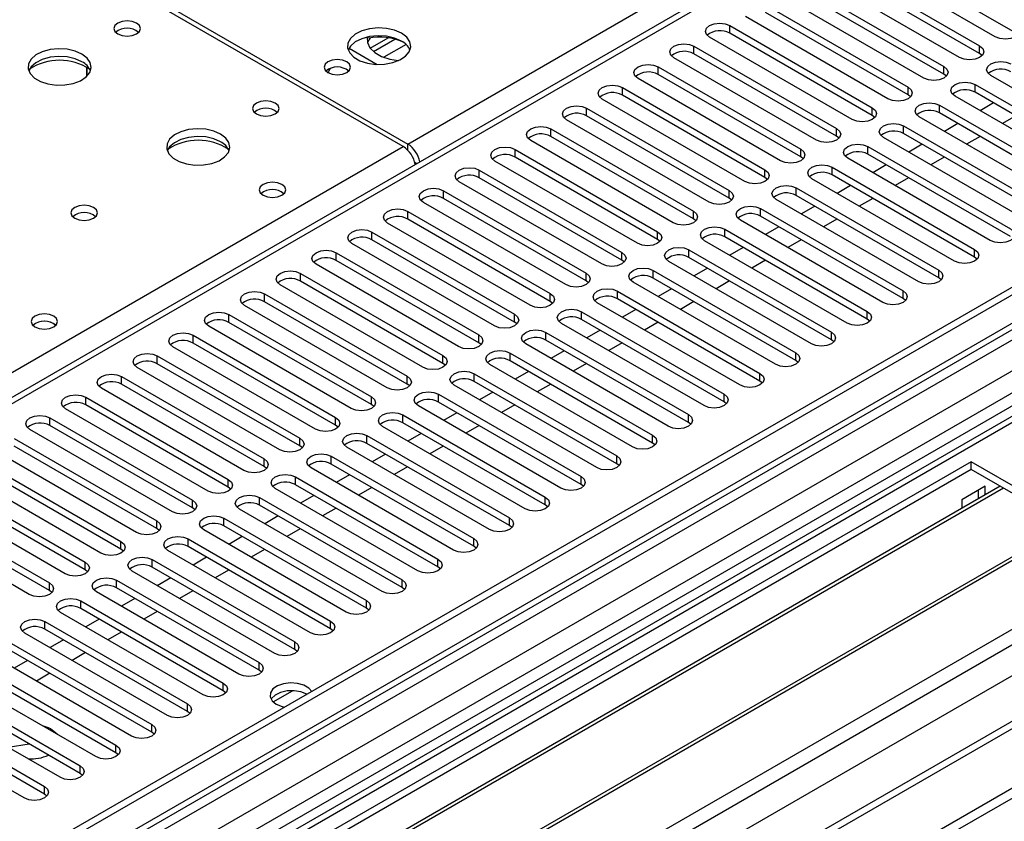
# Model space of a CAD drawing. Units: millimetres. Extents: x 5 to 12605, y 13 to 17833.
# Drawn here: x 5382 to 5538, y 3500 to 3627 of the extents above; entities that cross this region are included whole.
import ezdxf

# ---------------------------------------------------------------- set-up
doc = ezdxf.new("R2010")
doc.units = ezdxf.units.MM
doc.header["$LTSCALE"] = 60

msp = doc.modelspace()

# ---------------------------------------------------------------- linework, layer by layer
at = {"color": 8, "linetype": 'Continuous', "lineweight": 25}
for p, q in [((5443.392, 3607.608), (5923.871, 3884.983)), ((4316.264, 2822.591), (6083.678, 3842.897)), ((6022.159, 3842.489), (4316.971, 2858.105)), ((4317.325, 2871.414), (6000.239, 3842.94)), ((5995.643, 3842.897), (4320.507, 2875.862)), ((4317.537, 2818.427), (6086.647, 3839.712)), ((6002.36, 3839.265), (4319.446, 2867.74)), ((5838.135, 3830.549), (5122.898, 3417.651)), ((4360.989, 2835.143), (6061.934, 3817.078)), ((5494.304, 3625.12), (5494.304, 3626.345)), ((5443.124, 3623.367), (5439.589, 3621.326)), ((5488.647, 3621.854), (5488.647, 3623.079)), ((5533.814, 3621.905), (5533.814, 3623.13)), ((5482.99, 3618.589), (5482.99, 3619.813)), ((5528.157, 3618.64), (5528.157, 3619.865)), ((5477.333, 3615.323), (5477.333, 3616.548)), ((5522.5, 3615.374), (5522.5, 3616.599)), ((5533.107, 3615.782), (5533.107, 3617.007)), ((5471.677, 3612.057), (5471.677, 3613.282)), ((5516.843, 3612.108), (5516.843, 3613.333)), ((5527.45, 3612.517), (5527.45, 3613.741)), ((5521.793, 3609.251), (5521.793, 3610.476)), ((5466.02, 3608.792), (5466.02, 3610.017)), ((5511.186, 3608.843), (5511.186, 3610.068)), ((5118.62, 3420.121), (5442.685, 3607.2)), ((5443.392, 3606.638), (5443.392, 3607.608)), ((5516.136, 3605.985), (5516.136, 3607.21)), ((5460.363, 3605.526), (5460.363, 3606.751)), ((5505.529, 3605.577), (5505.529, 3606.802)), ((5444.497, 3604.725), (5444.847, 3604.523)), ((5510.479, 3602.72), (5510.479, 3603.945)), ((5454.706, 3602.26), (5454.706, 3603.485)), ((5499.872, 3602.312), (5499.872, 3603.536)), ((5449.049, 3598.995), (5449.049, 3600.22)), ((5494.216, 3599.046), (5494.216, 3600.271)), ((5504.822, 3599.454), (5504.822, 3600.679)), ((5443.392, 3595.729), (5443.392, 3596.954)), ((5488.559, 3595.78), (5488.559, 3597.005)), ((5499.165, 3596.188), (5499.165, 3597.413)), ((5437.735, 3592.464), (5437.735, 3593.688)), ((5482.902, 3592.515), (5482.902, 3593.739)), ((5493.509, 3592.923), (5493.509, 3594.148)), ((5432.079, 3589.198), (5432.079, 3590.423)), ((5477.245, 3589.249), (5477.245, 3590.474)), ((5487.852, 3589.657), (5487.852, 3590.882)), ((5533.018, 3589.708), (5533.018, 3590.933)), ((5426.422, 3585.932), (5426.422, 3587.157)), ((5471.588, 3585.983), (5471.588, 3587.208)), ((5482.195, 3586.392), (5482.195, 3587.616)), ((5527.361, 3586.443), (5527.361, 3587.667)), ((5420.765, 3582.667), (5420.765, 3583.892)), ((5465.931, 3582.718), (5465.931, 3583.943)), ((5476.538, 3583.126), (5476.538, 3584.351)), ((5521.704, 3583.177), (5521.704, 3584.402)), ((5415.108, 3579.401), (5415.108, 3580.626)), ((5460.275, 3579.452), (5460.275, 3580.677)), ((5470.881, 3579.86), (5470.881, 3581.085)), ((5516.048, 3579.911), (5516.048, 3581.136)), ((5465.224, 3576.595), (5465.224, 3577.819)), ((5510.391, 3576.646), (5510.391, 3577.871)), ((5409.451, 3576.135), (5409.451, 3577.36)), ((5454.618, 3576.186), (5454.618, 3577.411)), ((5459.567, 3573.329), (5459.567, 3574.554)), ((5504.734, 3573.38), (5504.734, 3574.605)), ((5403.794, 3572.87), (5403.794, 3574.095)), ((5448.961, 3572.921), (5448.961, 3574.146)), ((5453.911, 3570.063), (5453.911, 3571.288)), ((5499.077, 3570.114), (5499.077, 3571.339)), ((5398.138, 3569.604), (5398.138, 3570.829)), ((5443.304, 3569.655), (5443.304, 3570.88)), ((5392.481, 3566.339), (5392.481, 3567.563)), ((5437.647, 3566.39), (5437.647, 3567.614)), ((5448.254, 3566.798), (5448.254, 3568.023)), ((5493.42, 3566.849), (5493.42, 3568.074)), ((5386.824, 3563.073), (5386.824, 3564.298)), ((5431.99, 3563.124), (5431.99, 3564.349)), ((5442.597, 3563.532), (5442.597, 3564.757)), ((5487.763, 3563.583), (5487.763, 3564.808)), ((5426.333, 3559.858), (5426.333, 3561.083)), ((5436.94, 3560.267), (5436.94, 3561.491)), ((5482.106, 3560.318), (5482.106, 3561.542)), ((5420.677, 3556.593), (5420.677, 3557.817)), ((5431.283, 3557.001), (5431.283, 3558.226)), ((5476.45, 3557.052), (5476.45, 3558.277)), ((5415.02, 3553.327), (5415.02, 3554.552)), ((5425.626, 3553.735), (5425.626, 3554.96)), ((5470.793, 3553.786), (5470.793, 3555.011)), ((5409.363, 3550.061), (5409.363, 3551.286)), ((5419.969, 3550.47), (5419.969, 3551.694)), ((5465.136, 3550.521), (5465.136, 3551.745)), ((5403.706, 3546.796), (5403.706, 3548.021)), ((5414.313, 3547.204), (5414.313, 3548.429)), ((5459.479, 3547.255), (5459.479, 3548.48)), ((5408.656, 3543.938), (5408.656, 3545.163)), ((5453.822, 3543.989), (5453.822, 3545.214)), ((5398.049, 3543.53), (5398.049, 3544.755)), ((5402.999, 3540.673), (5402.999, 3541.898)), ((5448.165, 3540.724), (5448.165, 3541.949)), ((5392.392, 3540.265), (5392.392, 3541.489)), ((5397.342, 3537.407), (5397.342, 3538.632)), ((5442.508, 3537.458), (5442.508, 3538.683)), ((5386.735, 3536.999), (5386.735, 3538.224)), ((5391.685, 3534.141), (5391.685, 3535.366)), ((5436.852, 3534.192), (5436.852, 3535.417)), ((5386.028, 3530.876), (5386.028, 3532.101)), ((5431.195, 3530.927), (5431.195, 3532.152)), ((5425.538, 3527.661), (5425.538, 3528.886)), ((5419.881, 3524.396), (5419.881, 3525.62)), ((5414.224, 3521.13), (5414.224, 3522.355)), ((5422.11, 3519.389), (5425.163, 3521.152)), ((5408.567, 3517.864), (5408.567, 3519.089)), ((5402.91, 3514.599), (5402.91, 3515.823)), ((5397.254, 3511.333), (5397.254, 3512.558)), ((5391.597, 3508.067), (5391.597, 3509.292)), ((5385.94, 3504.802), (5385.94, 3506.027))]:
    msp.add_line(p, q, dxfattribs=at)
at = {"color": 7, "linetype": 'Continuous', "lineweight": 25}
for p, q in [((5994.582, 3848.001), (4319.446, 2880.965)), ((5995.643, 3847.388), (4320.507, 2880.353)), ((4320.283, 2874.718), (5995.021, 3841.524)), ((5836.635, 3830.697), (5122.019, 3418.159)), ((5978.672, 3822.078), (5174.293, 3357.72)), ((5980.44, 3821.058), (5174.338, 3355.705)), ((5977.794, 3817.891), (4358.337, 2882.999)), ((4316.971, 2800.344), (6070.066, 3812.384)), ((4316.971, 2798.711), (6070.066, 3810.75)), ((6002.025, 3783.676), (4418.123, 2869.31)), ((5442.685, 3607.2), (5385.763, 3640.06)), ((5386.47, 3640.468), (5443.392, 3607.608)), ((5539.47, 3625.171), (5516.931, 3638.182)), ((5536.289, 3624.559), (5513.749, 3637.57)), ((5511.275, 3636.142), (5533.814, 3623.13)), ((5530.632, 3621.293), (5508.093, 3634.305)), ((5533.814, 3621.905), (5511.275, 3634.917)), ((5505.618, 3632.876), (5528.157, 3619.865)), ((5524.975, 3618.028), (5502.436, 3631.039)), ((5528.157, 3618.64), (5505.618, 3631.651)), ((5499.961, 3629.61), (5522.5, 3616.599)), ((5519.318, 3614.762), (5496.779, 3627.773)), ((5522.5, 3615.374), (5499.961, 3628.386)), ((5494.304, 3626.345), (5516.843, 3613.333)), ((5437.475, 3622.761), (5440.314, 3624.4)), ((5437.986, 3622.24), (5441.362, 3624.188)), ((5513.661, 3611.496), (5491.122, 3624.508)), ((5516.843, 3612.108), (5494.304, 3625.12)), ((5434.116, 3622.76), (5438.551, 3620.2)), ((5488.647, 3623.079), (5511.186, 3610.068)), ((5508.004, 3608.231), (5485.465, 3621.242)), ((5511.186, 3608.843), (5488.647, 3621.854)), ((5534.207, 3621.599), (5533.814, 3621.905)), ((5392.652, 3618.327), (5392.652, 3619.754)), ((5392.662, 3619.748), (5392.662, 3618.337)), ((5482.99, 3619.813), (5505.529, 3606.802)), ((5502.347, 3604.965), (5479.808, 3617.977)), ((5505.529, 3605.577), (5482.99, 3618.589)), ((5528.55, 3618.334), (5528.157, 3618.64)), ((5558.12, 3605.424), (5535.581, 3618.436)), ((5477.333, 3616.548), (5499.872, 3603.536)), ((5533.107, 3617.007), (5555.646, 3603.996)), ((5499.872, 3602.312), (5477.333, 3615.323)), ((5522.893, 3615.068), (5522.5, 3615.374)), ((5552.464, 3602.159), (5529.925, 3615.17)), ((5555.646, 3602.771), (5533.107, 3615.782)), ((5471.677, 3613.282), (5494.216, 3600.271)), ((5496.691, 3601.699), (5474.152, 3614.711)), ((5527.45, 3613.741), (5549.989, 3600.73)), ((5536.029, 3614.095), (5533.908, 3612.871)), ((5494.216, 3599.046), (5471.677, 3612.057)), ((5517.236, 3611.802), (5516.843, 3612.108)), ((5546.807, 3598.893), (5524.268, 3611.905)), ((5549.989, 3599.505), (5527.45, 3612.517)), ((5539.529, 3612.075), (5537.408, 3610.85)), ((5491.034, 3598.434), (5468.495, 3611.445)), ((5521.793, 3610.476), (5544.332, 3597.464)), ((5530.372, 3610.829), (5528.251, 3609.605)), ((5466.02, 3610.017), (5488.559, 3597.005)), ((5488.559, 3595.78), (5466.02, 3608.792)), ((5511.579, 3608.537), (5511.186, 3608.843)), ((5541.15, 3595.627), (5518.611, 3608.639)), ((5544.332, 3596.239), (5521.793, 3609.251)), ((5533.872, 3608.809), (5531.751, 3607.584)), ((5485.377, 3595.168), (5462.838, 3608.18)), ((5516.136, 3607.21), (5538.675, 3594.199)), ((5524.716, 3607.564), (5522.594, 3606.339)), ((5460.363, 3606.751), (5482.902, 3593.739)), ((5482.902, 3592.515), (5460.363, 3605.526)), ((5505.923, 3605.271), (5505.529, 3605.577)), ((5538.675, 3592.974), (5516.136, 3605.985)), ((5528.215, 3605.543), (5526.094, 3604.319)), ((5479.72, 3591.903), (5457.181, 3604.914)), ((5510.479, 3603.945), (5533.018, 3590.933)), ((5535.493, 3592.362), (5512.954, 3605.373)), ((5519.059, 3604.298), (5516.938, 3603.074)), ((5454.706, 3603.485), (5477.245, 3590.474)), ((5533.018, 3589.708), (5510.479, 3602.72)), ((5474.063, 3588.637), (5451.524, 3601.648)), ((5477.245, 3589.249), (5454.706, 3602.26)), ((5500.266, 3602.005), (5499.872, 3602.312)), ((5529.836, 3589.096), (5507.297, 3602.108)), ((5513.402, 3601.033), (5511.281, 3599.808)), ((5522.559, 3602.278), (5520.437, 3601.053)), ((5449.049, 3600.22), (5471.588, 3587.208)), ((5504.822, 3600.679), (5527.361, 3587.667)), ((5527.361, 3586.443), (5504.822, 3599.454)), ((5468.406, 3585.371), (5445.867, 3598.383)), ((5471.588, 3585.983), (5449.049, 3598.995)), ((5494.609, 3598.74), (5494.216, 3599.046)), ((5524.179, 3585.831), (5501.64, 3598.842)), ((5507.745, 3597.767), (5505.624, 3596.542)), ((5516.902, 3599.012), (5514.781, 3597.787)), ((5443.392, 3596.954), (5465.931, 3583.943)), ((5499.165, 3597.413), (5521.704, 3584.402)), ((5521.704, 3583.177), (5499.165, 3596.188)), ((5462.749, 3582.106), (5440.21, 3595.117)), ((5465.931, 3582.718), (5443.392, 3595.729)), ((5488.952, 3595.474), (5488.559, 3595.78)), ((5518.522, 3582.565), (5495.983, 3595.576)), ((5511.245, 3595.746), (5509.124, 3594.522)), ((5437.735, 3593.688), (5460.275, 3580.677)), ((5493.509, 3594.148), (5516.048, 3581.136)), ((5502.088, 3594.501), (5499.967, 3593.277)), ((5457.093, 3578.84), (5434.553, 3591.851)), ((5460.275, 3579.452), (5437.735, 3592.464)), ((5483.295, 3592.209), (5482.902, 3592.515)), ((5512.866, 3579.299), (5490.327, 3592.311)), ((5516.048, 3579.911), (5493.509, 3592.923)), ((5505.588, 3592.481), (5503.467, 3591.256)), ((5432.079, 3590.423), (5454.618, 3577.411)), ((5487.852, 3590.882), (5510.391, 3577.871)), ((5496.431, 3591.236), (5494.31, 3590.011)), ((5451.436, 3575.574), (5428.897, 3588.586)), ((5454.618, 3576.186), (5432.079, 3589.198)), ((5477.638, 3588.943), (5477.245, 3589.249)), ((5507.209, 3576.034), (5484.67, 3589.045)), ((5510.391, 3576.646), (5487.852, 3589.657)), ((5499.931, 3589.215), (5497.81, 3587.991)), ((5533.411, 3589.402), (5533.018, 3589.708)), ((5426.422, 3587.157), (5448.961, 3574.146)), ((5482.195, 3587.616), (5504.734, 3574.605)), ((5490.774, 3587.97), (5488.653, 3586.745)), ((5445.779, 3572.309), (5423.24, 3585.32)), ((5448.961, 3572.921), (5426.422, 3585.932)), ((5471.981, 3585.677), (5471.588, 3585.983)), ((5501.552, 3572.768), (5479.013, 3585.779)), ((5504.734, 3573.38), (5482.195, 3586.392)), ((5494.274, 3585.949), (5492.153, 3584.725)), ((5527.755, 3586.137), (5527.361, 3586.443)), ((5420.765, 3583.892), (5443.304, 3570.88)), ((5476.538, 3584.351), (5499.077, 3571.339)), ((5485.118, 3584.704), (5482.996, 3583.48)), ((5443.304, 3569.655), (5420.765, 3582.667)), ((5466.325, 3582.412), (5465.931, 3582.718)), ((5495.895, 3569.502), (5473.356, 3582.514)), ((5499.077, 3570.114), (5476.538, 3583.126)), ((5488.617, 3582.684), (5486.496, 3581.459)), ((5522.098, 3582.871), (5521.704, 3583.177)), ((5415.108, 3580.626), (5437.647, 3567.614)), ((5440.122, 3569.043), (5417.583, 3582.055)), ((5470.881, 3581.085), (5493.42, 3568.074)), ((5479.461, 3581.439), (5477.34, 3580.214)), ((5437.647, 3566.39), (5415.108, 3579.401)), ((5460.668, 3579.146), (5460.275, 3579.452)), ((5490.238, 3566.237), (5467.699, 3579.248)), ((5493.42, 3566.849), (5470.881, 3579.86)), ((5482.961, 3579.418), (5480.839, 3578.194)), ((5516.441, 3579.605), (5516.048, 3579.911)), ((5434.465, 3565.777), (5411.926, 3578.789)), ((5465.224, 3577.819), (5487.763, 3564.808)), ((5473.804, 3578.173), (5471.683, 3576.949)), ((5409.451, 3577.36), (5431.99, 3564.349)), ((5431.99, 3563.124), (5409.451, 3576.135)), ((5455.011, 3575.88), (5454.618, 3576.186)), ((5484.581, 3562.971), (5462.042, 3575.983)), ((5487.763, 3563.583), (5465.224, 3576.595)), ((5477.304, 3576.153), (5475.183, 3574.928)), ((5510.784, 3576.34), (5510.391, 3576.646)), ((5428.808, 3562.512), (5406.269, 3575.523)), ((5459.567, 3574.554), (5482.106, 3561.542)), ((5468.147, 3574.907), (5466.026, 3573.683)), ((5403.794, 3574.095), (5426.333, 3561.083)), ((5426.333, 3559.858), (5403.794, 3572.87)), ((5449.354, 3572.615), (5448.961, 3572.921)), ((5482.106, 3560.318), (5459.567, 3573.329)), ((5471.647, 3572.887), (5469.526, 3571.662)), ((5505.127, 3573.074), (5504.734, 3573.38)), ((5423.151, 3559.246), (5400.612, 3572.258)), ((5453.911, 3571.288), (5476.45, 3558.277)), ((5478.924, 3559.705), (5456.385, 3572.717)), ((5462.49, 3571.642), (5460.369, 3570.417)), ((5398.138, 3570.829), (5420.677, 3557.817)), ((5476.45, 3557.052), (5453.911, 3570.063)), ((5499.47, 3569.808), (5499.077, 3570.114)), ((5417.495, 3555.981), (5394.956, 3568.992)), ((5420.677, 3556.593), (5398.138, 3569.604)), ((5443.697, 3569.349), (5443.304, 3569.655)), ((5473.268, 3556.44), (5450.729, 3569.451)), ((5456.833, 3568.376), (5454.712, 3567.152)), ((5465.99, 3569.621), (5463.869, 3568.397)), ((5392.481, 3567.563), (5415.02, 3554.552)), ((5448.254, 3568.023), (5470.793, 3555.011)), ((5470.793, 3553.786), (5448.254, 3566.798)), ((5493.813, 3566.543), (5493.42, 3566.849)), ((5411.838, 3552.715), (5389.299, 3565.726)), ((5415.02, 3553.327), (5392.481, 3566.339)), ((5438.04, 3566.084), (5437.647, 3566.39)), ((5467.611, 3553.174), (5445.072, 3566.186)), ((5451.176, 3565.111), (5449.055, 3563.886)), ((5460.333, 3566.356), (5458.212, 3565.131)), ((5386.824, 3564.298), (5409.363, 3551.286)), ((5442.597, 3564.757), (5465.136, 3551.745)), ((5465.136, 3550.521), (5442.597, 3563.532)), ((5488.157, 3563.277), (5487.763, 3563.583)), ((5406.181, 3549.449), (5383.642, 3562.461)), ((5409.363, 3550.061), (5386.824, 3563.073)), ((5432.383, 3562.818), (5431.99, 3563.124)), ((5461.954, 3549.909), (5439.415, 3562.92)), ((5454.676, 3563.09), (5452.555, 3561.866)), ((5381.167, 3561.032), (5403.706, 3548.021)), ((5436.94, 3561.491), (5459.479, 3548.48)), ((5445.52, 3561.845), (5443.398, 3560.62)), ((5400.524, 3546.184), (5377.985, 3559.195)), ((5403.706, 3546.796), (5381.167, 3559.807)), ((5426.727, 3559.552), (5426.333, 3559.858)), ((5456.297, 3546.643), (5433.758, 3559.654)), ((5459.479, 3547.255), (5436.94, 3560.267)), ((5449.019, 3559.824), (5446.898, 3558.6)), ((5482.5, 3560.011), (5482.106, 3560.318)), ((5532.488, 3557.358), (5296.668, 3421.222)), ((5375.51, 3557.766), (5398.049, 3544.755)), ((5431.283, 3558.226), (5453.822, 3545.214)), ((5439.863, 3558.579), (5437.742, 3557.355)), ((5558.651, 3542.255), (5532.488, 3557.358)), ((5532.488, 3556.133), (5532.488, 3557.358)), ((5532.488, 3556.133), (5297.729, 3420.61)), ((5394.867, 3542.918), (5372.328, 3555.93)), ((5398.049, 3543.53), (5375.51, 3556.542)), ((5421.07, 3556.287), (5420.677, 3556.593)), ((5450.64, 3543.377), (5428.101, 3556.389)), ((5453.822, 3543.989), (5431.283, 3557.001)), ((5443.363, 3556.559), (5441.241, 3555.334)), ((5476.843, 3556.746), (5476.45, 3557.052)), ((5557.59, 3541.642), (5532.488, 3556.133)), ((5369.853, 3554.501), (5392.392, 3541.489)), ((5425.626, 3554.96), (5448.165, 3541.949)), ((5434.206, 3555.314), (5432.085, 3554.089)), ((5537.078, 3553.483), (5302.319, 3417.96)), ((5537.596, 3553.184), (5302.837, 3417.661)), ((5389.21, 3539.652), (5366.671, 3552.664)), ((5392.392, 3540.265), (5369.853, 3553.276)), ((5415.413, 3553.021), (5415.02, 3553.327)), ((5444.983, 3540.112), (5422.444, 3553.123)), ((5448.165, 3540.724), (5425.626, 3553.735)), ((5437.706, 3553.293), (5435.585, 3552.069)), ((5471.186, 3553.48), (5470.793, 3553.786)), ((5534.68, 3553.479), (5531.003, 3551.356)), ((5533.619, 3551.486), (5533.619, 3552.866)), ((5534.68, 3552.099), (5534.68, 3553.479)), ((5364.196, 3551.235), (5386.735, 3538.224)), ((5419.969, 3551.694), (5442.508, 3538.683)), ((5428.549, 3552.048), (5426.428, 3550.823)), ((5531.003, 3551.356), (5531.003, 3549.976)), ((5386.735, 3536.999), (5364.196, 3550.01)), ((5409.756, 3549.755), (5409.363, 3550.061)), ((5439.326, 3536.846), (5416.787, 3549.858)), ((5442.508, 3537.458), (5419.969, 3550.47)), ((5432.049, 3550.028), (5429.928, 3548.803)), ((5465.529, 3550.215), (5465.136, 3550.521)), ((5383.553, 3536.387), (5361.014, 3549.398)), ((5414.313, 3548.429), (5436.852, 3535.417)), ((5422.892, 3548.782), (5420.771, 3547.558)), ((5547.692, 3547.356), (5312.933, 3411.832)), ((5548.21, 3547.057), (5313.45, 3411.534)), ((5404.099, 3546.49), (5403.706, 3546.796)), ((5433.67, 3533.58), (5411.131, 3546.592)), ((5436.852, 3534.192), (5414.313, 3547.204)), ((5426.392, 3546.762), (5424.271, 3545.537)), ((5459.872, 3546.949), (5459.479, 3547.255)), ((5408.656, 3545.163), (5431.195, 3532.152)), ((5417.235, 3545.517), (5415.114, 3544.292)), ((5398.442, 3543.224), (5398.049, 3543.53)), ((5428.013, 3530.315), (5405.474, 3543.326)), ((5431.195, 3530.927), (5408.656, 3543.938)), ((5420.735, 3543.496), (5418.614, 3542.272)), ((5454.215, 3543.683), (5453.822, 3543.989)), ((5322.831, 3406.118), (5558.651, 3542.255)), ((5402.999, 3541.898), (5425.538, 3528.886)), ((5411.578, 3542.251), (5409.457, 3541.027)), ((5392.785, 3539.958), (5392.392, 3540.265)), ((5425.538, 3527.661), (5402.999, 3540.673)), ((5415.078, 3540.231), (5412.957, 3539.006)), ((5448.559, 3540.418), (5448.165, 3540.724)), ((5397.342, 3538.632), (5419.881, 3525.62)), ((5422.356, 3527.049), (5399.817, 3540.061)), ((5405.922, 3538.985), (5403.8, 3537.761)), ((5387.129, 3536.693), (5386.735, 3536.999)), ((5419.881, 3524.396), (5397.342, 3537.407)), ((5442.902, 3537.152), (5442.508, 3537.458)), ((5416.699, 3523.783), (5394.16, 3536.795)), ((5400.265, 3535.72), (5398.144, 3534.495)), ((5409.422, 3536.965), (5407.3, 3535.74)), ((5391.685, 3535.366), (5414.224, 3522.355)), ((5414.224, 3521.13), (5391.685, 3534.141)), ((5437.245, 3533.886), (5436.852, 3534.192)), ((5411.042, 3520.518), (5388.503, 3533.529)), ((5394.608, 3532.454), (5392.487, 3531.23)), ((5403.765, 3533.699), (5401.644, 3532.475)), ((5386.028, 3532.101), (5408.567, 3519.089)), ((5408.567, 3517.864), (5386.028, 3530.876)), ((5431.588, 3530.621), (5431.195, 3530.927)), ((5405.385, 3517.252), (5382.846, 3530.264)), ((5398.108, 3530.434), (5395.987, 3529.209)), ((5380.371, 3528.835), (5402.91, 3515.823)), ((5388.951, 3529.189), (5386.83, 3527.964)), ((5425.931, 3527.355), (5425.538, 3527.661)), ((5399.729, 3513.987), (5377.189, 3526.998)), ((5402.91, 3514.599), (5380.371, 3527.61)), ((5392.451, 3527.168), (5390.33, 3525.944)), ((5374.715, 3525.569), (5397.254, 3512.558)), ((5383.294, 3525.923), (5381.173, 3524.698)), ((5394.072, 3510.721), (5371.533, 3523.732)), ((5397.254, 3511.333), (5374.715, 3524.345)), ((5386.794, 3523.902), (5384.673, 3522.678)), ((5420.274, 3524.09), (5419.881, 3524.396)), ((5369.058, 3522.304), (5391.597, 3509.292)), ((5388.415, 3507.455), (5365.876, 3520.467)), ((5391.597, 3508.067), (5369.058, 3521.079)), ((5414.617, 3520.824), (5414.224, 3521.13)), ((5363.401, 3519.038), (5385.94, 3506.027)), ((5382.758, 3504.19), (5360.219, 3517.201)), ((5385.94, 3504.802), (5363.401, 3517.813)), ((5408.961, 3517.558), (5408.567, 3517.864)), ((5403.304, 3514.293), (5402.91, 3514.599)), ((5383.561, 3512.706), (5380.215, 3512.189)), ((5397.647, 3511.027), (5397.254, 3511.333)), ((5391.99, 3507.761), (5391.597, 3508.067)), ((5386.333, 3504.496), (5385.94, 3504.802))]:
    msp.add_line(p, q, dxfattribs=at)
at = {"color": 7, "linetype": 'Continuous', "lineweight": 25, "flags": 128}
for points in [[(5400.506, 3626.732), (5399.825, 3626.995), (5399.021, 3627.087), (5398.218, 3626.995), (5397.536, 3626.732), (5397.081, 3626.339), (5396.921, 3625.875), (5397.081, 3625.411), (5397.536, 3625.018), (5398.218, 3624.755), (5399.021, 3624.663), (5399.825, 3624.755), (5400.506, 3625.018), (5400.962, 3625.411), (5401.121, 3625.875), (5400.962, 3626.339), (5400.506, 3626.732)], [(5442.4, 3625.121), (5441.315, 3625.596), (5440.048, 3625.885), (5438.694, 3625.965), (5437.352, 3625.831), (5436.122, 3625.494), (5435.096, 3624.977), (5434.349, 3624.32), (5433.937, 3623.571), (5433.891, 3622.785), (5434.213, 3622.021), (5434.88, 3621.336), (5435.843, 3620.78), (5437.03, 3620.395), (5438.353, 3620.209), (5439.714, 3620.236), (5441.012, 3620.474), (5442.151, 3620.905), (5443.045, 3621.497), (5443.63, 3622.207), (5443.862, 3622.982), (5443.722, 3623.764), (5443.223, 3624.495), (5442.4, 3625.121)], [(5491.122, 3624.508), (5490.634, 3624.929), (5490.463, 3625.426), (5490.634, 3625.923), (5491.122, 3626.345), (5491.852, 3626.626), (5492.713, 3626.725), (5493.574, 3626.626), (5494.304, 3626.345)], [(5539.47, 3626.396), (5539.958, 3625.974), (5540.129, 3625.477), (5539.958, 3624.98), (5539.47, 3624.559), (5538.741, 3624.277), (5537.879, 3624.178), (5537.018, 3624.277), (5536.289, 3624.559)], [(5442.4, 3623.897), (5441.315, 3624.371), (5440.048, 3624.66), (5438.694, 3624.74), (5437.352, 3624.607), (5436.122, 3624.269), (5435.096, 3623.753), (5434.349, 3623.095), (5433.978, 3622.468)], [(5436.956, 3624.523), (5437.004, 3623.661), (5437.424, 3622.827), (5438.189, 3622.08), (5439.253, 3621.466), (5440.548, 3621.024), (5441.907, 3620.79)], [(5437.465, 3624.407), (5437.285, 3624.151), (5437.025, 3623.59)], [(5391.88, 3621.834), (5390.795, 3622.309), (5389.528, 3622.597), (5388.174, 3622.677), (5386.832, 3622.544), (5385.602, 3622.206), (5384.576, 3621.69), (5383.829, 3621.032), (5383.417, 3620.283), (5383.371, 3619.497), (5383.693, 3618.734), (5384.361, 3618.048), (5385.323, 3617.493), (5386.51, 3617.107), (5387.833, 3616.921), (5389.194, 3616.948), (5390.492, 3617.186), (5391.631, 3617.617), (5392.526, 3618.209), (5393.11, 3618.919), (5393.342, 3619.694), (5393.202, 3620.476), (5392.703, 3621.207), (5391.88, 3621.834)], [(5485.465, 3621.242), (5484.977, 3621.664), (5484.806, 3622.161), (5484.977, 3622.658), (5485.465, 3623.079), (5486.195, 3623.361), (5487.056, 3623.46), (5487.917, 3623.361), (5488.647, 3623.079)], [(5533.814, 3623.13), (5534.301, 3622.709), (5534.473, 3622.212), (5534.301, 3621.715), (5533.814, 3621.293), (5533.084, 3621.012), (5532.223, 3620.913), (5531.362, 3621.012), (5530.632, 3621.293)], [(5391.88, 3620.609), (5390.795, 3621.084), (5389.528, 3621.372), (5388.174, 3621.453), (5386.832, 3621.319), (5385.602, 3620.981), (5384.576, 3620.465), (5383.829, 3619.807), (5383.458, 3619.18)], [(5433.74, 3620.609), (5433.059, 3620.872), (5432.255, 3620.964), (5431.452, 3620.872), (5430.77, 3620.609), (5430.315, 3620.216), (5430.155, 3619.752), (5430.315, 3619.288), (5430.77, 3618.895), (5431.452, 3618.632), (5432.255, 3618.54), (5433.059, 3618.632), (5433.74, 3618.895), (5434.196, 3619.288), (5434.355, 3619.752), (5434.196, 3620.216), (5433.74, 3620.609)], [(5479.808, 3617.977), (5479.321, 3618.398), (5479.149, 3618.895), (5479.321, 3619.392), (5479.808, 3619.813), (5480.538, 3620.095), (5481.399, 3620.194), (5482.26, 3620.095), (5482.99, 3619.813)], [(5528.157, 3619.865), (5528.644, 3619.443), (5528.816, 3618.946), (5528.645, 3618.449), (5528.157, 3618.028), (5527.427, 3617.746), (5526.566, 3617.647), (5525.705, 3617.746), (5524.975, 3618.028)], [(5535.581, 3618.436), (5535.094, 3618.857), (5534.922, 3619.354), (5535.094, 3619.851), (5535.581, 3620.273), (5536.311, 3620.554), (5537.172, 3620.653), (5538.033, 3620.554), (5538.763, 3620.273)], [(5474.152, 3614.711), (5473.664, 3615.132), (5473.492, 3615.629), (5473.664, 3616.126), (5474.151, 3616.548), (5474.881, 3616.829), (5475.742, 3616.928), (5476.604, 3616.829), (5477.333, 3616.548)], [(5522.5, 3616.599), (5522.988, 3616.177), (5523.159, 3615.68), (5522.988, 3615.183), (5522.5, 3614.762), (5521.77, 3614.48), (5520.909, 3614.382), (5520.048, 3614.48), (5519.318, 3614.762)], [(5529.925, 3615.17), (5529.437, 3615.592), (5529.266, 3616.089), (5529.437, 3616.586), (5529.925, 3617.007), (5530.654, 3617.289), (5531.516, 3617.388), (5532.377, 3617.289), (5533.107, 3617.007)], [(5422.427, 3614.078), (5421.745, 3614.341), (5420.942, 3614.433), (5420.138, 3614.341), (5419.457, 3614.078), (5419.002, 3613.685), (5418.842, 3613.221), (5419.002, 3612.757), (5419.457, 3612.364), (5420.138, 3612.101), (5420.942, 3612.009), (5421.745, 3612.101), (5422.427, 3612.364), (5422.882, 3612.757), (5423.042, 3613.221), (5422.882, 3613.685), (5422.427, 3614.078)], [(5468.495, 3611.445), (5468.007, 3611.867), (5467.836, 3612.364), (5468.007, 3612.861), (5468.495, 3613.282), (5469.225, 3613.564), (5470.086, 3613.663), (5470.947, 3613.564), (5471.677, 3613.282)], [(5516.843, 3613.333), (5517.331, 3612.912), (5517.502, 3612.415), (5517.331, 3611.918), (5516.843, 3611.496), (5516.113, 3611.215), (5515.252, 3611.116), (5514.391, 3611.215), (5513.661, 3611.496)], [(5524.268, 3611.905), (5523.78, 3612.326), (5523.609, 3612.823), (5523.78, 3613.32), (5524.268, 3613.741), (5524.998, 3614.023), (5525.859, 3614.122), (5526.72, 3614.023), (5527.45, 3613.741)], [(5462.838, 3608.18), (5462.35, 3608.601), (5462.179, 3609.098), (5462.35, 3609.595), (5462.838, 3610.017), (5463.568, 3610.298), (5464.429, 3610.397), (5465.29, 3610.298), (5466.02, 3610.017)], [(5518.611, 3608.639), (5518.123, 3609.06), (5517.952, 3609.557), (5518.123, 3610.054), (5518.611, 3610.476), (5519.341, 3610.757), (5520.202, 3610.856), (5521.063, 3610.757), (5521.793, 3610.476)], [(5413.8, 3609.179), (5412.715, 3609.654), (5411.449, 3609.943), (5410.094, 3610.023), (5408.752, 3609.889), (5407.523, 3609.552), (5406.496, 3609.035), (5405.75, 3608.378), (5405.338, 3607.629), (5405.291, 3606.843), (5405.614, 3606.079), (5406.281, 3605.394), (5407.244, 3604.838), (5408.431, 3604.453), (5409.754, 3604.267), (5411.114, 3604.294), (5412.412, 3604.532), (5413.551, 3604.963), (5414.446, 3605.555), (5415.031, 3606.265), (5415.262, 3607.04), (5415.123, 3607.822), (5414.623, 3608.553), (5413.8, 3609.179)], [(5413.8, 3607.954), (5412.715, 3608.429), (5411.449, 3608.718), (5410.094, 3608.798), (5408.752, 3608.665), (5407.523, 3608.327), (5406.496, 3607.81), (5405.75, 3607.153), (5405.379, 3606.526)], [(5511.186, 3610.068), (5511.674, 3609.646), (5511.845, 3609.149), (5511.674, 3608.652), (5511.186, 3608.231), (5510.456, 3607.949), (5509.595, 3607.85), (5508.734, 3607.949), (5508.004, 3608.231)], [(5457.181, 3604.914), (5456.693, 3605.335), (5456.522, 3605.833), (5456.693, 3606.33), (5457.181, 3606.751), (5457.911, 3607.033), (5458.772, 3607.131), (5459.633, 3607.033), (5460.363, 3606.751)], [(5512.954, 3605.373), (5512.466, 3605.795), (5512.295, 3606.292), (5512.466, 3606.789), (5512.954, 3607.21), (5513.684, 3607.492), (5514.545, 3607.591), (5515.406, 3607.492), (5516.136, 3607.21)], [(5505.529, 3606.802), (5506.017, 3606.381), (5506.188, 3605.884), (5506.017, 3605.386), (5505.529, 3604.965), (5504.799, 3604.683), (5503.938, 3604.585), (5503.077, 3604.684), (5502.347, 3604.965)], [(5507.297, 3602.108), (5506.809, 3602.529), (5506.638, 3603.026), (5506.809, 3603.523), (5507.297, 3603.945), (5508.027, 3604.226), (5508.888, 3604.325), (5509.749, 3604.226), (5510.479, 3603.945)], [(5451.524, 3601.648), (5451.036, 3602.07), (5450.865, 3602.567), (5451.036, 3603.064), (5451.524, 3603.485), (5452.254, 3603.767), (5453.115, 3603.866), (5453.976, 3603.767), (5454.706, 3603.485)], [(5499.872, 3603.536), (5500.36, 3603.115), (5500.532, 3602.618), (5500.36, 3602.121), (5499.872, 3601.699), (5499.143, 3601.418), (5498.282, 3601.319), (5497.42, 3601.418), (5496.691, 3601.699)], [(5423.487, 3601.22), (5422.806, 3601.482), (5422.002, 3601.575), (5421.199, 3601.482), (5420.517, 3601.22), (5420.062, 3600.826), (5419.902, 3600.362), (5420.062, 3599.898), (5420.517, 3599.505), (5421.199, 3599.242), (5422.002, 3599.15), (5422.806, 3599.242), (5423.487, 3599.505), (5423.943, 3599.898), (5424.102, 3600.362), (5423.942, 3600.826), (5423.487, 3601.22)], [(5501.64, 3598.842), (5501.153, 3599.263), (5500.981, 3599.76), (5501.153, 3600.258), (5501.64, 3600.679), (5502.37, 3600.96), (5503.231, 3601.059), (5504.092, 3600.96), (5504.822, 3600.679)], [(5445.867, 3598.383), (5445.379, 3598.804), (5445.208, 3599.301), (5445.379, 3599.798), (5445.867, 3600.22), (5446.597, 3600.501), (5447.458, 3600.6), (5448.319, 3600.501), (5449.049, 3600.22)], [(5494.216, 3600.271), (5494.703, 3599.849), (5494.875, 3599.352), (5494.703, 3598.855), (5494.216, 3598.434), (5493.486, 3598.152), (5492.625, 3598.053), (5491.764, 3598.152), (5491.034, 3598.434)], [(5393.719, 3597.586), (5393.037, 3597.849), (5392.234, 3597.941), (5391.43, 3597.849), (5390.749, 3597.586), (5390.294, 3597.193), (5390.134, 3596.729), (5390.294, 3596.265), (5390.749, 3595.872), (5391.43, 3595.609), (5392.234, 3595.517), (5393.037, 3595.609), (5393.719, 3595.872), (5394.174, 3596.265), (5394.334, 3596.729), (5394.174, 3597.193), (5393.719, 3597.586)], [(5495.983, 3595.576), (5495.496, 3595.998), (5495.324, 3596.495), (5495.496, 3596.992), (5495.983, 3597.413), (5496.713, 3597.695), (5497.574, 3597.794), (5498.435, 3597.695), (5499.165, 3597.413)], [(5440.21, 3595.117), (5439.723, 3595.539), (5439.551, 3596.036), (5439.723, 3596.533), (5440.21, 3596.954), (5440.94, 3597.236), (5441.801, 3597.334), (5442.662, 3597.236), (5443.392, 3596.954)], [(5488.559, 3597.005), (5489.047, 3596.584), (5489.218, 3596.087), (5489.047, 3595.59), (5488.559, 3595.168), (5487.829, 3594.887), (5486.968, 3594.788), (5486.107, 3594.887), (5485.377, 3595.168)], [(5434.553, 3591.851), (5434.066, 3592.273), (5433.894, 3592.77), (5434.066, 3593.267), (5434.553, 3593.688), (5435.283, 3593.97), (5436.145, 3594.069), (5437.006, 3593.97), (5437.735, 3593.688)], [(5482.902, 3593.739), (5483.39, 3593.318), (5483.561, 3592.821), (5483.39, 3592.324), (5482.902, 3591.903), (5482.172, 3591.621), (5481.311, 3591.522), (5480.45, 3591.621), (5479.72, 3591.903)], [(5490.327, 3592.311), (5489.839, 3592.732), (5489.668, 3593.229), (5489.839, 3593.726), (5490.327, 3594.148), (5491.057, 3594.429), (5491.918, 3594.528), (5492.779, 3594.429), (5493.509, 3594.148)], [(5538.675, 3594.199), (5539.163, 3593.777), (5539.334, 3593.28), (5539.163, 3592.783), (5538.675, 3592.362), (5537.945, 3592.08), (5537.084, 3591.981), (5536.223, 3592.08), (5535.493, 3592.362)], [(5428.897, 3588.586), (5428.409, 3589.007), (5428.238, 3589.504), (5428.409, 3590.001), (5428.897, 3590.423), (5429.627, 3590.704), (5430.488, 3590.803), (5431.349, 3590.704), (5432.079, 3590.423)], [(5477.245, 3590.474), (5477.733, 3590.052), (5477.904, 3589.555), (5477.733, 3589.058), (5477.245, 3588.637), (5476.515, 3588.355), (5475.654, 3588.256), (5474.793, 3588.355), (5474.063, 3588.637)], [(5484.67, 3589.045), (5484.182, 3589.467), (5484.011, 3589.964), (5484.182, 3590.461), (5484.67, 3590.882), (5485.4, 3591.164), (5486.261, 3591.262), (5487.122, 3591.164), (5487.852, 3590.882)], [(5533.018, 3590.933), (5533.506, 3590.512), (5533.677, 3590.015), (5533.506, 3589.518), (5533.018, 3589.096), (5532.288, 3588.815), (5531.427, 3588.716), (5530.566, 3588.815), (5529.836, 3589.096)], [(5423.24, 3585.32), (5422.752, 3585.742), (5422.581, 3586.239), (5422.752, 3586.736), (5423.24, 3587.157), (5423.97, 3587.439), (5424.831, 3587.538), (5425.692, 3587.439), (5426.422, 3587.157)], [(5471.588, 3587.208), (5472.076, 3586.787), (5472.247, 3586.29), (5472.076, 3585.793), (5471.588, 3585.371), (5470.858, 3585.09), (5469.997, 3584.991), (5469.136, 3585.09), (5468.406, 3585.371)], [(5479.013, 3585.779), (5478.525, 3586.201), (5478.354, 3586.698), (5478.525, 3587.195), (5479.013, 3587.616), (5479.743, 3587.898), (5480.604, 3587.997), (5481.465, 3587.898), (5482.195, 3587.616)], [(5527.361, 3587.667), (5527.849, 3587.246), (5528.02, 3586.749), (5527.849, 3586.252), (5527.361, 3585.83), (5526.631, 3585.549), (5525.77, 3585.45), (5524.909, 3585.549), (5524.179, 3585.831)], [(5417.583, 3582.055), (5417.095, 3582.476), (5416.924, 3582.973), (5417.095, 3583.47), (5417.583, 3583.892), (5418.313, 3584.173), (5419.174, 3584.272), (5420.035, 3584.173), (5420.765, 3583.892)], [(5465.931, 3583.943), (5466.419, 3583.521), (5466.59, 3583.024), (5466.419, 3582.527), (5465.931, 3582.106), (5465.201, 3581.824), (5464.34, 3581.725), (5463.479, 3581.824), (5462.749, 3582.106)], [(5473.356, 3582.514), (5472.868, 3582.935), (5472.697, 3583.432), (5472.868, 3583.929), (5473.356, 3584.351), (5474.086, 3584.632), (5474.947, 3584.731), (5475.808, 3584.632), (5476.538, 3584.351)], [(5521.704, 3584.402), (5522.192, 3583.98), (5522.363, 3583.483), (5522.192, 3582.986), (5521.704, 3582.565), (5520.974, 3582.283), (5520.113, 3582.184), (5519.252, 3582.283), (5518.522, 3582.565)], [(5387.425, 3580.401), (5386.744, 3580.664), (5385.94, 3580.756), (5385.136, 3580.664), (5384.455, 3580.401), (5384, 3580.008), (5383.84, 3579.544), (5384, 3579.08), (5384.455, 3578.687), (5385.136, 3578.424), (5385.94, 3578.332), (5386.744, 3578.424), (5387.425, 3578.687), (5387.88, 3579.08), (5388.04, 3579.544), (5387.88, 3580.008), (5387.425, 3580.401)], [(5411.926, 3578.789), (5411.438, 3579.21), (5411.267, 3579.707), (5411.438, 3580.204), (5411.926, 3580.626), (5412.656, 3580.907), (5413.517, 3581.006), (5414.378, 3580.907), (5415.108, 3580.626)], [(5460.275, 3580.677), (5460.762, 3580.256), (5460.934, 3579.758), (5460.762, 3579.261), (5460.275, 3578.84), (5459.545, 3578.558), (5458.684, 3578.46), (5457.822, 3578.558), (5457.093, 3578.84)], [(5467.699, 3579.248), (5467.211, 3579.67), (5467.04, 3580.167), (5467.211, 3580.664), (5467.699, 3581.085), (5468.429, 3581.367), (5469.29, 3581.466), (5470.151, 3581.367), (5470.881, 3581.085)], [(5516.048, 3581.136), (5516.535, 3580.715), (5516.707, 3580.218), (5516.535, 3579.721), (5516.048, 3579.299), (5515.318, 3579.018), (5514.457, 3578.919), (5513.596, 3579.018), (5512.866, 3579.299)], [(5406.269, 3575.523), (5405.781, 3575.945), (5405.61, 3576.442), (5405.782, 3576.939), (5406.269, 3577.36), (5406.999, 3577.642), (5407.86, 3577.741), (5408.721, 3577.642), (5409.451, 3577.36)], [(5462.042, 3575.983), (5461.555, 3576.404), (5461.383, 3576.901), (5461.555, 3577.398), (5462.042, 3577.819), (5462.772, 3578.101), (5463.633, 3578.2), (5464.494, 3578.101), (5465.224, 3577.819)], [(5510.391, 3577.871), (5510.878, 3577.449), (5511.05, 3576.952), (5510.878, 3576.455), (5510.391, 3576.034), (5509.661, 3575.752), (5508.8, 3575.653), (5507.939, 3575.752), (5507.209, 3576.034)], [(5454.618, 3577.411), (5455.105, 3576.99), (5455.277, 3576.493), (5455.105, 3575.996), (5454.618, 3575.574), (5453.888, 3575.293), (5453.027, 3575.194), (5452.166, 3575.293), (5451.436, 3575.574)], [(5400.612, 3572.258), (5400.125, 3572.679), (5399.953, 3573.176), (5400.125, 3573.673), (5400.612, 3574.095), (5401.342, 3574.376), (5402.203, 3574.475), (5403.064, 3574.376), (5403.794, 3574.095)], [(5456.385, 3572.717), (5455.898, 3573.138), (5455.726, 3573.635), (5455.898, 3574.132), (5456.385, 3574.554), (5457.115, 3574.835), (5457.976, 3574.934), (5458.837, 3574.835), (5459.567, 3574.554)], [(5504.734, 3574.605), (5505.222, 3574.183), (5505.393, 3573.686), (5505.222, 3573.189), (5504.734, 3572.768), (5504.004, 3572.486), (5503.143, 3572.388), (5502.282, 3572.486), (5501.552, 3572.768)], [(5448.961, 3574.146), (5449.449, 3573.724), (5449.62, 3573.227), (5449.449, 3572.73), (5448.961, 3572.309), (5448.231, 3572.027), (5447.37, 3571.928), (5446.509, 3572.027), (5445.779, 3572.309)], [(5450.729, 3569.451), (5450.241, 3569.873), (5450.07, 3570.37), (5450.241, 3570.867), (5450.729, 3571.288), (5451.459, 3571.57), (5452.32, 3571.669), (5453.181, 3571.57), (5453.911, 3571.288)], [(5499.077, 3571.339), (5499.565, 3570.918), (5499.736, 3570.421), (5499.565, 3569.924), (5499.077, 3569.502), (5498.347, 3569.221), (5497.486, 3569.122), (5496.625, 3569.221), (5495.895, 3569.502)], [(5394.956, 3568.992), (5394.468, 3569.413), (5394.297, 3569.911), (5394.468, 3570.408), (5394.956, 3570.829), (5395.685, 3571.111), (5396.546, 3571.209), (5397.408, 3571.111), (5398.138, 3570.829)], [(5443.304, 3570.88), (5443.792, 3570.459), (5443.963, 3569.962), (5443.792, 3569.464), (5443.304, 3569.043), (5442.574, 3568.762), (5441.713, 3568.663), (5440.852, 3568.762), (5440.122, 3569.043)], [(5445.072, 3566.186), (5444.584, 3566.607), (5444.413, 3567.104), (5444.584, 3567.601), (5445.072, 3568.023), (5445.802, 3568.304), (5446.663, 3568.403), (5447.524, 3568.304), (5448.254, 3568.023)], [(5389.299, 3565.726), (5388.811, 3566.148), (5388.64, 3566.645), (5388.811, 3567.142), (5389.299, 3567.563), (5390.029, 3567.845), (5390.89, 3567.944), (5391.751, 3567.845), (5392.481, 3567.563)], [(5437.647, 3567.614), (5438.135, 3567.193), (5438.306, 3566.696), (5438.135, 3566.199), (5437.647, 3565.777), (5436.917, 3565.496), (5436.056, 3565.397), (5435.195, 3565.496), (5434.465, 3565.777)], [(5493.42, 3568.074), (5493.908, 3567.652), (5494.079, 3567.155), (5493.908, 3566.658), (5493.42, 3566.237), (5492.69, 3565.955), (5491.829, 3565.856), (5490.968, 3565.955), (5490.238, 3566.237)], [(5439.415, 3562.92), (5438.927, 3563.341), (5438.756, 3563.839), (5438.927, 3564.336), (5439.415, 3564.757), (5440.145, 3565.039), (5441.006, 3565.137), (5441.867, 3565.039), (5442.597, 3564.757)], [(5383.642, 3562.461), (5383.154, 3562.882), (5382.983, 3563.379), (5383.154, 3563.876), (5383.642, 3564.298), (5384.372, 3564.579), (5385.233, 3564.678), (5386.094, 3564.579), (5386.824, 3564.298)], [(5431.99, 3564.349), (5432.478, 3563.927), (5432.649, 3563.43), (5432.478, 3562.933), (5431.99, 3562.512), (5431.26, 3562.23), (5430.399, 3562.131), (5429.538, 3562.23), (5428.808, 3562.512)], [(5487.763, 3564.808), (5488.251, 3564.387), (5488.422, 3563.89), (5488.251, 3563.392), (5487.763, 3562.971), (5487.033, 3562.689), (5486.172, 3562.591), (5485.311, 3562.69), (5484.581, 3562.971)], [(5426.333, 3561.083), (5426.821, 3560.662), (5426.992, 3560.165), (5426.821, 3559.668), (5426.333, 3559.246), (5425.603, 3558.965), (5424.742, 3558.866), (5423.881, 3558.965), (5423.151, 3559.246)], [(5433.758, 3559.654), (5433.27, 3560.076), (5433.099, 3560.573), (5433.27, 3561.07), (5433.758, 3561.491), (5434.488, 3561.773), (5435.349, 3561.872), (5436.21, 3561.773), (5436.94, 3561.491)], [(5482.106, 3561.542), (5482.594, 3561.121), (5482.765, 3560.624), (5482.594, 3560.127), (5482.106, 3559.705), (5481.376, 3559.424), (5480.515, 3559.325), (5479.654, 3559.424), (5478.924, 3559.705)], [(5420.677, 3557.817), (5421.164, 3557.396), (5421.336, 3556.899), (5421.164, 3556.402), (5420.677, 3555.981), (5419.947, 3555.699), (5419.086, 3555.6), (5418.225, 3555.699), (5417.495, 3555.981)], [(5428.101, 3556.389), (5427.613, 3556.81), (5427.442, 3557.307), (5427.613, 3557.804), (5428.101, 3558.226), (5428.831, 3558.507), (5429.692, 3558.606), (5430.553, 3558.507), (5431.283, 3558.226)], [(5476.45, 3558.277), (5476.937, 3557.855), (5477.109, 3557.358), (5476.937, 3556.861), (5476.45, 3556.44), (5475.72, 3556.158), (5474.859, 3556.059), (5473.998, 3556.158), (5473.268, 3556.44)], [(5415.02, 3554.552), (5415.507, 3554.13), (5415.679, 3553.633), (5415.507, 3553.136), (5415.02, 3552.715), (5414.29, 3552.433), (5413.429, 3552.335), (5412.568, 3552.433), (5411.838, 3552.715)], [(5422.444, 3553.123), (5421.957, 3553.545), (5421.785, 3554.042), (5421.957, 3554.539), (5422.444, 3554.96), (5423.174, 3555.242), (5424.035, 3555.34), (5424.896, 3555.242), (5425.626, 3554.96)], [(5470.793, 3555.011), (5471.28, 3554.59), (5471.452, 3554.093), (5471.28, 3553.596), (5470.793, 3553.174), (5470.063, 3552.893), (5469.202, 3552.794), (5468.341, 3552.893), (5467.611, 3553.174)], [(5409.363, 3551.286), (5409.851, 3550.865), (5410.022, 3550.368), (5409.851, 3549.871), (5409.363, 3549.449), (5408.633, 3549.168), (5407.772, 3549.069), (5406.911, 3549.168), (5406.181, 3549.449)], [(5416.787, 3549.858), (5416.3, 3550.279), (5416.128, 3550.776), (5416.3, 3551.273), (5416.787, 3551.694), (5417.517, 3551.976), (5418.378, 3552.075), (5419.239, 3551.976), (5419.969, 3551.694)], [(5465.136, 3551.745), (5465.624, 3551.324), (5465.795, 3550.827), (5465.624, 3550.33), (5465.136, 3549.909), (5464.406, 3549.627), (5463.545, 3549.528), (5462.684, 3549.627), (5461.954, 3549.909)], [(5403.706, 3548.021), (5404.194, 3547.599), (5404.365, 3547.102), (5404.194, 3546.605), (5403.706, 3546.184), (5402.976, 3545.902), (5402.115, 3545.803), (5401.254, 3545.902), (5400.524, 3546.184)], [(5411.131, 3546.592), (5410.643, 3547.013), (5410.472, 3547.51), (5410.643, 3548.007), (5411.131, 3548.429), (5411.861, 3548.71), (5412.722, 3548.809), (5413.583, 3548.71), (5414.313, 3548.429)], [(5459.479, 3548.48), (5459.967, 3548.058), (5460.138, 3547.561), (5459.967, 3547.064), (5459.479, 3546.643), (5458.749, 3546.361), (5457.888, 3546.262), (5457.027, 3546.361), (5456.297, 3546.643)], [(5405.474, 3543.326), (5404.986, 3543.748), (5404.815, 3544.245), (5404.986, 3544.742), (5405.474, 3545.163), (5406.204, 3545.445), (5407.065, 3545.544), (5407.926, 3545.445), (5408.656, 3545.163)], [(5453.822, 3545.214), (5454.31, 3544.793), (5454.481, 3544.296), (5454.31, 3543.799), (5453.822, 3543.377), (5453.092, 3543.096), (5452.231, 3542.997), (5451.37, 3543.096), (5450.64, 3543.377)], [(5398.049, 3544.755), (5398.537, 3544.334), (5398.708, 3543.837), (5398.537, 3543.339), (5398.049, 3542.918), (5397.319, 3542.636), (5396.458, 3542.538), (5395.597, 3542.636), (5394.867, 3542.918)], [(5399.817, 3540.061), (5399.329, 3540.482), (5399.158, 3540.979), (5399.329, 3541.476), (5399.817, 3541.898), (5400.547, 3542.179), (5401.408, 3542.278), (5402.269, 3542.179), (5402.999, 3541.898)], [(5448.165, 3541.949), (5448.653, 3541.527), (5448.824, 3541.03), (5448.653, 3540.533), (5448.165, 3540.112), (5447.435, 3539.83), (5446.574, 3539.731), (5445.713, 3539.83), (5444.983, 3540.112)], [(5392.392, 3541.489), (5392.88, 3541.068), (5393.051, 3540.571), (5392.88, 3540.074), (5392.392, 3539.652), (5391.662, 3539.371), (5390.801, 3539.272), (5389.94, 3539.371), (5389.21, 3539.652)], [(5394.16, 3536.795), (5393.672, 3537.216), (5393.501, 3537.713), (5393.672, 3538.211), (5394.16, 3538.632), (5394.89, 3538.913), (5395.751, 3539.012), (5396.612, 3538.913), (5397.342, 3538.632)], [(5442.508, 3538.683), (5442.996, 3538.262), (5443.167, 3537.764), (5442.996, 3537.267), (5442.508, 3536.846), (5441.779, 3536.564), (5440.917, 3536.466), (5440.056, 3536.564), (5439.326, 3536.846)], [(5386.735, 3538.224), (5387.223, 3537.802), (5387.394, 3537.305), (5387.223, 3536.808), (5386.735, 3536.387), (5386.005, 3536.105), (5385.144, 3536.006), (5384.283, 3536.105), (5383.553, 3536.387)], [(5388.503, 3533.529), (5388.015, 3533.951), (5387.844, 3534.448), (5388.015, 3534.945), (5388.503, 3535.366), (5389.233, 3535.648), (5390.094, 3535.747), (5390.955, 3535.648), (5391.685, 3535.366)], [(5436.852, 3535.417), (5437.339, 3534.996), (5437.511, 3534.499), (5437.339, 3534.002), (5436.852, 3533.58), (5436.122, 3533.299), (5435.261, 3533.2), (5434.4, 3533.299), (5433.67, 3533.58)], [(5382.846, 3530.264), (5382.359, 3530.685), (5382.187, 3531.182), (5382.359, 3531.679), (5382.846, 3532.101), (5383.576, 3532.382), (5384.437, 3532.481), (5385.298, 3532.382), (5386.028, 3532.101)], [(5431.195, 3532.152), (5431.682, 3531.73), (5431.854, 3531.233), (5431.682, 3530.736), (5431.195, 3530.315), (5430.465, 3530.033), (5429.604, 3529.934), (5428.743, 3530.033), (5428.013, 3530.315)], [(5425.538, 3528.886), (5426.026, 3528.465), (5426.197, 3527.968), (5426.026, 3527.471), (5425.538, 3527.049), (5424.808, 3526.768), (5423.947, 3526.669), (5423.086, 3526.768), (5422.356, 3527.049)], [(5419.881, 3525.62), (5420.369, 3525.199), (5420.54, 3524.702), (5420.369, 3524.205), (5419.881, 3523.783), (5419.151, 3523.502), (5418.29, 3523.403), (5417.429, 3523.502), (5416.699, 3523.783)], [(5414.224, 3522.355), (5414.712, 3521.933), (5414.883, 3521.436), (5414.712, 3520.939), (5414.224, 3520.518), (5413.494, 3520.236), (5412.633, 3520.137), (5411.772, 3520.236), (5411.042, 3520.518)], [(5428.225, 3521.05), (5427.775, 3521.556), (5426.983, 3522.013), (5425.978, 3522.297), (5424.867, 3522.377), (5423.772, 3522.244), (5422.81, 3521.914), (5422.087, 3521.421), (5421.68, 3520.819), (5421.634, 3520.173), (5421.953, 3519.554), (5422.603, 3519.028), (5422.603, 3519.028)], [(5427.412, 3520.579), (5426.501, 3520.954), (5425.428, 3521.139), (5424.31, 3521.112), (5423.267, 3520.877), (5422.413, 3520.46), (5421.84, 3519.904), (5421.777, 3519.803)], [(5408.567, 3519.089), (5409.055, 3518.668), (5409.226, 3518.171), (5409.055, 3517.674), (5408.567, 3517.252), (5407.837, 3516.971), (5406.976, 3516.872), (5406.115, 3516.971), (5405.385, 3517.252)], [(5422.603, 3519.028), (5423.514, 3518.652), (5423.909, 3518.558)], [(5402.91, 3515.823), (5403.398, 3515.402), (5403.569, 3514.905), (5403.398, 3514.408), (5402.91, 3513.987), (5402.181, 3513.705), (5401.319, 3513.606), (5400.458, 3513.705), (5399.729, 3513.987)], [(5397.254, 3512.558), (5397.741, 3512.136), (5397.913, 3511.639), (5397.741, 3511.142), (5397.254, 3510.721), (5396.524, 3510.439), (5395.663, 3510.341), (5394.802, 3510.439), (5394.072, 3510.721)], [(5391.597, 3509.292), (5392.084, 3508.871), (5392.256, 3508.374), (5392.085, 3507.877), (5391.597, 3507.455), (5390.867, 3507.174), (5390.006, 3507.075), (5389.145, 3507.174), (5388.415, 3507.455)], [(5385.94, 3506.027), (5386.428, 3505.605), (5386.599, 3505.108), (5386.428, 3504.611), (5385.94, 3504.19), (5385.21, 3503.908), (5384.349, 3503.809), (5383.488, 3503.908), (5382.758, 3504.19)]]:
    msp.add_lwpolyline(points, dxfattribs=at)
at = {"color": 7, "linetype": 'Continuous', "lineweight": 25}
for centre, radius, start, end in [((5399.021, 3623.062), 2.851, 50.52906, 129.47094), ((5438.856, 3614.992), 9.521, 66.0433, 100.17955), ((5492.736, 3622.398), 3.142, 60.06502, 129.7204), ((5441.197, 3621.406), 2.765, 22.57155, 64.21439), ((5487.079, 3619.132), 3.141, 60.06486, 129.72057), ((5388.345, 3612.056), 8.795, 57.23647, 122.76331), ((5390.677, 3618.119), 2.765, 22.56883, 64.21711), ((5432.255, 3616.939), 2.851, 50.52949, 129.47051), ((5431.707, 3618.919), 0.842, 129.93593, 185.2376), ((5481.423, 3615.866), 3.142, 60.06617, 129.71926), ((5537.196, 3616.325), 3.142, 60.06512, 129.7203), ((5475.766, 3612.601), 3.142, 60.06502, 129.7204), ((5531.539, 3613.06), 3.142, 60.06657, 129.71951), ((5420.942, 3610.408), 2.851, 50.52906, 129.47094), ((5470.109, 3609.335), 3.142, 60.06512, 129.7203), ((5525.882, 3609.794), 3.142, 60.06617, 129.71926), ((5464.452, 3606.069), 3.142, 60.06657, 129.71951), ((5520.225, 3606.529), 3.142, 60.06502, 129.7204), ((5410.265, 3599.402), 8.795, 57.23657, 122.76314), ((5412.598, 3605.464), 2.765, 22.57131, 64.21463), ((5440.336, 3603.579), 4.316, 10.54259, 57.02486), ((5441.095, 3604.022), 4.259, 10.21223, 57.35522), ((5458.795, 3602.804), 3.142, 60.06617, 129.71926), ((5514.568, 3603.263), 3.141, 60.06486, 129.72057), ((5453.138, 3599.538), 3.142, 60.06502, 129.7204), ((5508.911, 3599.997), 3.142, 60.06617, 129.71926), ((5422.002, 3597.549), 2.851, 50.52906, 129.47094), ((5447.482, 3596.272), 3.142, 60.06512, 129.7203), ((5503.255, 3596.732), 3.142, 60.06502, 129.7204), ((5392.234, 3593.916), 2.851, 50.52906, 129.47094), ((5441.825, 3593.007), 3.142, 60.06657, 129.71951), ((5497.598, 3593.466), 3.142, 60.06512, 129.7203), ((5491.941, 3590.2), 3.142, 60.06657, 129.71951), ((5436.168, 3589.741), 3.142, 60.06617, 129.71926), ((5486.284, 3586.935), 3.142, 60.06617, 129.71926), ((5430.511, 3586.476), 3.142, 60.06502, 129.7204), ((5480.627, 3583.669), 3.142, 60.06502, 129.7204), ((5424.854, 3583.21), 3.141, 60.06486, 129.72057), ((5419.197, 3579.944), 3.142, 60.06617, 129.71926), ((5474.97, 3580.404), 3.142, 60.06512, 129.7203), ((5385.94, 3576.731), 2.851, 50.52906, 129.47094), ((5385.941, 3576.724), 2.857, 51.03212, 129.40359), ((5413.54, 3576.679), 3.142, 60.06502, 129.7204), ((5469.313, 3577.138), 3.142, 60.06657, 129.71951), ((5407.884, 3573.413), 3.142, 60.06512, 129.7203), ((5463.657, 3573.872), 3.142, 60.06617, 129.71926), ((5402.227, 3570.147), 3.142, 60.06657, 129.71951), ((5458, 3570.607), 3.142, 60.06502, 129.7204), ((5396.57, 3566.882), 3.142, 60.06617, 129.71926), ((5452.343, 3567.341), 3.141, 60.06486, 129.72057), ((5390.913, 3563.616), 3.142, 60.06502, 129.7204), ((5446.686, 3564.075), 3.142, 60.06617, 129.71926), ((5385.256, 3560.35), 3.142, 60.06512, 129.7203), ((5441.029, 3560.81), 3.142, 60.06502, 129.7204), ((5435.372, 3557.544), 3.142, 60.06512, 129.7203), ((5429.715, 3554.278), 3.142, 60.06657, 129.71951), ((5424.059, 3551.013), 3.142, 60.06617, 129.71926), ((5418.402, 3547.747), 3.142, 60.06502, 129.7204), ((5412.745, 3544.482), 3.142, 60.06512, 129.7203), ((5407.088, 3541.216), 3.142, 60.06657, 129.71951), ((5401.431, 3537.95), 3.142, 60.06617, 129.71926), ((5395.774, 3534.685), 3.142, 60.06502, 129.7204), ((5390.117, 3531.419), 3.141, 60.06486, 129.72057), ((5384.461, 3528.153), 3.142, 60.06617, 129.71926), ((5384.766, 3511.408), 4.272, 41.74688, 78.2585), ((5383.727, 3517.524), 7.168, 267.18866, 293.5877)]:
    msp.add_arc(centre, radius, start, end, dxfattribs=at)

doc.saveas('drawing.dxf')
